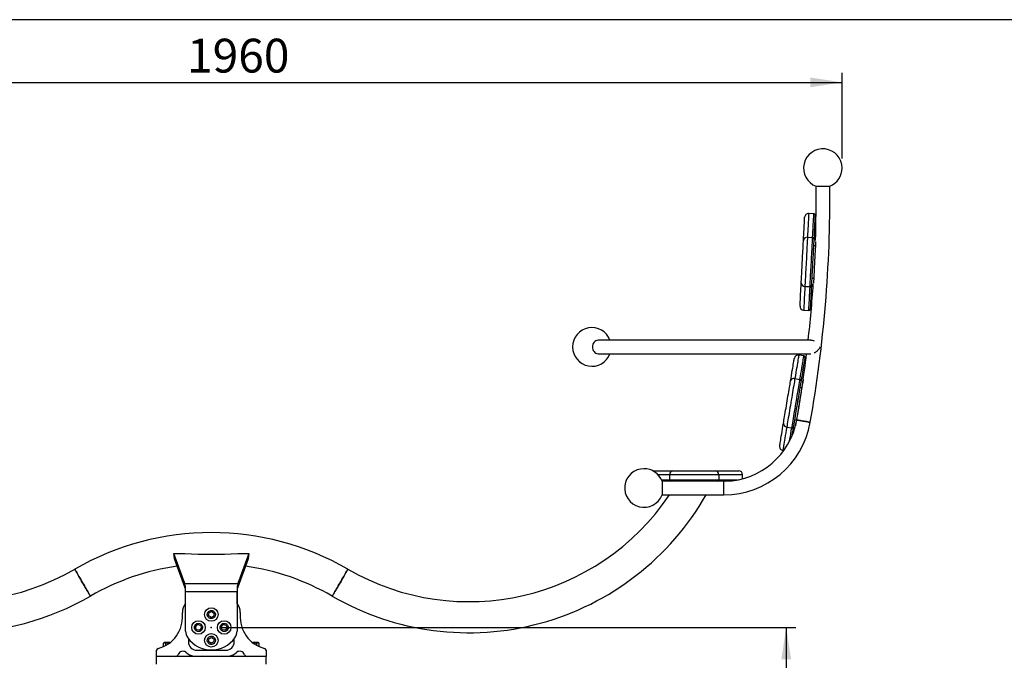
# Model space of a CAD drawing. Units: millimetres. Extents: x 5 to 415, y 5 to 292.
# Drawn here: x 109 to 211, y 226 to 292 of the extents above; entities that cross this region are included whole.
import ezdxf

# ---------------------------------------------------------------- set-up
doc = ezdxf.new("R2010")
doc.units = ezdxf.units.MM
doc.header["$PDSIZE"] = -1
doc.layers.add('1', color=7, linetype='Continuous', lineweight=25)
doc.styles.add('SLDTEXTSTYLE0', font='ISOCP', dxfattribs={"width": 0.96})
doc.dimstyles.new('SLDDIMSTYLE0', dxfattribs={"dimtxt": 3.5, "dimasz": 3.302, "dimexe": 0, "dimexo": 0.0625, "dimgap": 0.875, "dimtad": 1, "dimlfac": 15, "dimrnd": 1e-09, "dimzin": 12, "dimdsep": 46, "dimtxsty": 'SLDTEXTSTYLE0', "dimsah": 1, "dimcen": 0.09, "dimadec": 0, "dimazin": 3, "dimtfac": 1, "dimtofl": 0, "dimtmove": 0, "dimatfit": 3, "dimfxl": 0, "dimfrac": 2, "dimtolj": 1, "dimtzin": 12, "dimarcsym": 0})
doc.dimstyles.new('SLDDIMSTYLE1', dxfattribs={"dimtxt": 3.5, "dimasz": 3.302, "dimexe": 0, "dimexo": 0.0625, "dimgap": 0.875, "dimtad": 1, "dimdec": 0, "dimlfac": 15, "dimrnd": 1e-09, "dimzin": 12, "dimdsep": 46, "dimtxsty": 'SLDTEXTSTYLE0', "dimsah": 1, "dimcen": 0.09, "dimadec": 0, "dimazin": 3, "dimtfac": 1, "dimtdec": 0, "dimtofl": 0, "dimtmove": 0, "dimatfit": 3, "dimfxl": 0, "dimfrac": 2, "dimtolj": 1, "dimtzin": 12, "dimarcsym": 0})

# ---------------------------------------------------------------- blocks, each defined once
blk = doc.blocks.new('_D_4')
at = {"layer": '1', "color": 7}
for p, q in [((129.92, 229.1), (189.45, 229.1)), ((188.45, 229.1), (188.45, 204.3))]:
    blk.add_line(p, q, dxfattribs=at)
for points in [[(188.45, 229.1), (187.95, 225.8), (188.96, 225.8)], [(188.45, 204.3), (188.96, 207.6), (187.95, 207.6)]]:
    blk.add_solid(points, dxfattribs=at)
at = {"layer": '1', "color": 7, "insert": (183.94, 213.64), "char_height": 3.5, "attachment_point": 1, "rotation": 90, "style": 'SLDTEXTSTYLE0'}
blk.add_mtext('372', dxfattribs=at)
blk = doc.blocks.new('_D_6')
at = {"layer": '1'}
for p, q in [((63.6, 277.64), (63.6, 286.51)), ((194.24, 277.64), (194.24, 286.51)), ((63.6, 285.51), (194.24, 285.51))]:
    blk.add_line(p, q, dxfattribs=at)
for points in [[(63.6, 285.51), (66.9, 285.01), (66.9, 286.02)], [(194.24, 285.51), (190.94, 286.02), (190.94, 285.01)]]:
    blk.add_solid(points, dxfattribs=at)
at = {"layer": '1', "insert": (126.41, 290.03), "char_height": 3.5, "attachment_point": 1, "style": 'SLDTEXTSTYLE0'}
blk.add_mtext('1960', dxfattribs=at)

msp = doc.modelspace()

# ---------------------------------------------------------------- linework, layer by layer
at = {"color": 7, "linetype": 'Continuous', "lineweight": 25}
for p, q in [((191.31423, 271.91471), (190.78162, 271.94262)), ((191.52708, 270.90218), (191.39504, 270.9091)), ((190.65259, 269.48049), (191.18519, 269.45258)), ((191.4737, 268.58849), (191.27397, 268.59895)), ((191.29621, 265.2019), (191.09649, 265.21237)), ((190.38636, 264.40061), (190.91897, 264.3727)), ((190.97542, 262.90222), (191.12138, 262.89457)), ((190.25733, 261.93848), (190.78993, 261.91057)), ((190.99391, 258.84045), (169.03453, 258.84045)), ((169.03453, 257.42045), (190.9907, 257.42045)), ((170.19896, 257.41974), (190.56321, 257.41974)), ((190.27981, 257.20606), (189.75379, 257.29408)), ((190.40369, 256.17142), (190.24627, 256.19777)), ((189.34686, 254.86239), (189.87288, 254.77436)), ((190.06172, 253.88317), (189.86446, 253.91618)), ((189.80964, 252.21806), (189.80957, 252.37639)), ((188.50729, 249.8453), (189.03331, 249.75728)), ((189.502, 250.53844), (189.30474, 250.57145)), ((188.10037, 247.41361), (188.19027, 247.39856)), ((174.64133, 245.30739), (176.71863, 245.30739)), ((176.37951, 244.90739), (175.17372, 244.90739)), ((181.46636, 244.90739), (176.37951, 244.90739)), ((176.37951, 244.90739), (176.37951, 244.37405)), ((176.71863, 245.30739), (181.12724, 245.30739)), ((181.12724, 245.30739), (183.53187, 245.30739)), ((181.46636, 244.90739), (181.46636, 244.37405)), ((183.93187, 244.90739), (181.46636, 244.90739)), ((183.93187, 244.49083), (183.93187, 244.90739)), ((175.53644, 244.37405), (176.37951, 244.37405)), ((175.5896, 244.24072), (175.5896, 242.82072)), ((175.70124, 244.24072), (175.59267, 244.24072)), ((176.49255, 244.24072), (175.70124, 244.24072)), ((176.37951, 244.37405), (181.46636, 244.37405)), ((181.35332, 244.24072), (176.49255, 244.24072)), ((182.12437, 244.24072), (181.35332, 244.24072)), ((181.46636, 244.37405), (183.41321, 244.37405)), ((181.9896, 242.82072), (181.9896, 244.24072)), ((175.59267, 242.82072), (181.9896, 242.82072)), ((126.16426, 233.63499), (125.03801, 236.77035)), ((125.03801, 236.77035), (126.16421, 236.77035)), ((125.11271, 236.19867), (125.03801, 236.77035)), ((132.80786, 236.77035), (131.68161, 233.63499)), ((131.68166, 236.77035), (132.80786, 236.77035)), ((132.80786, 236.77035), (132.73317, 236.19867)), ((126.16426, 233.27126), (125.11271, 236.19867)), ((132.73317, 236.19867), (131.68161, 233.27126)), ((126.16426, 233.63499), (131.68161, 233.63499)), ((126.16426, 233.27126), (126.16426, 233.63499)), ((131.68161, 233.63499), (131.68161, 233.27126)), ((126.25627, 232.81659), (126.25627, 233.25639)), ((126.25627, 232.81659), (131.5896, 232.81659)), ((126.25627, 228.72332), (126.25627, 232.81659)), ((131.5896, 233.25639), (131.5896, 232.81659)), ((131.5896, 232.81659), (131.5896, 228.72332)), ((131.58961, 231.56443), (131.58961, 232.81659)), ((125.92294, 230.43349), (125.92294, 230.63349)), ((128.63412, 230.32672), (128.68606, 230.63022)), ((128.68606, 230.63022), (128.97488, 230.73699)), ((128.97488, 230.73699), (129.21175, 230.54026)), ((129.21175, 230.54026), (129.15981, 230.23675)), ((131.92294, 230.63349), (131.92294, 230.43349)), ((128.87099, 230.12998), (128.63412, 230.32672)), ((129.15981, 230.23675), (128.87099, 230.12998)), ((127.2861, 229.1521), (127.48283, 229.38897)), ((127.39287, 228.86328), (127.2861, 229.1521)), ((127.69637, 228.81134), (127.39287, 228.86328)), ((127.48283, 229.38897), (127.78634, 229.33703)), ((127.89311, 229.04821), (127.69637, 228.81134)), ((127.78634, 229.33703), (127.89311, 229.04821)), ((129.95276, 229.1521), (130.1495, 229.38897)), ((130.05953, 228.86328), (129.95276, 229.1521)), ((130.36304, 228.81134), (130.05953, 228.86328)), ((130.1495, 229.38897), (130.45301, 229.33703)), ((130.55978, 229.04821), (130.36304, 228.81134)), ((130.45301, 229.33703), (130.55978, 229.04821)), ((123.979, 227.14015), (123.979, 227.47919)), ((124.05627, 227.52682), (124.01223, 227.5014)), ((124.09695, 227.52682), (124.05627, 227.52682)), ((124.5202, 227.52682), (124.09695, 227.52682)), ((124.2149, 227.25216), (124.2149, 227.47919)), ((124.63335, 227.52682), (124.5202, 227.52682)), ((126.55627, 227.92321), (126.55627, 227.60015)), ((128.63412, 227.66005), (128.68606, 227.96356)), ((128.87099, 227.46331), (128.63412, 227.66005)), ((128.68606, 227.96356), (128.97488, 228.07033)), ((129.15981, 227.57008), (128.87099, 227.46331)), ((128.97488, 228.07033), (129.21175, 227.87359)), ((129.21175, 227.87359), (129.15981, 227.57008)), ((131.2896, 227.60015), (131.2896, 227.92321)), ((133.32567, 227.52682), (133.21253, 227.52682)), ((133.22577, 227.51843), (133.32567, 227.52682)), ((133.74892, 227.52682), (133.32567, 227.52682)), ((133.63098, 227.25216), (133.63098, 227.47919)), ((133.74892, 227.52682), (133.7896, 227.52682)), ((133.83364, 227.5014), (133.7896, 227.52682)), ((133.86687, 227.14015), (133.86687, 227.47919)), ((123.25627, 226.10015), (123.25627, 226.74023)), ((123.99357, 227.14015), (123.979, 227.14015)), ((127.42294, 226.73349), (128.28879, 226.73349)), ((127.42294, 226.73349), (130.42294, 226.73349)), ((129.55708, 226.73349), (130.42294, 226.73349)), ((133.86687, 227.14015), (133.8523, 227.14015)), ((134.5896, 226.74023), (134.5896, 226.10015)), ((125.18479, 226.10015), (123.25627, 226.10015)), ((134.5896, 226.10015), (123.25627, 226.10015)), ((123.25627, 225.30015), (123.25627, 226.10015)), ((127.07976, 226.13349), (130.76611, 226.13349)), ((134.5896, 226.10015), (132.66109, 226.10015)), ((134.5896, 225.30015), (134.5896, 226.10015))]:
    msp.add_line(p, q, dxfattribs=at)
at = {"color": 7, "linetype": 'Continuous', "lineweight": 25, "flags": 128}
for points in [[(191.54959, 274.76323), (191.56168, 274.76333), (191.59753, 274.76364), (191.65593, 274.76415), (191.73489, 274.76484), (191.83171, 274.76569), (191.9431, 274.76666), (192.06527, 274.76773), (192.19406, 274.76885), (192.32507, 274.76999), (192.45386, 274.77112), (192.57603, 274.77218), (192.68742, 274.77316), (192.78424, 274.774), (192.8632, 274.77469), (192.9216, 274.7752), (192.95745, 274.77551), (192.96954, 274.77562), (192.96954, 274.77562)], [(190.23539, 269.16277), (190.25177, 269.4753), (190.26708, 269.76749), (190.2813, 270.03891), (190.29442, 270.28915), (190.30641, 270.51784), (190.31724, 270.72463), (190.32692, 270.90924), (190.33541, 271.07137), (190.34272, 271.21079), (190.34882, 271.3273), (190.35372, 271.42071), (190.3574, 271.49089), (190.35986, 271.53773), (190.36108, 271.56117), (190.36124, 271.5641)], [(190.78162, 271.94262), (190.78147, 271.93962), (190.78021, 271.91558), (190.77769, 271.86755), (190.77392, 271.7956), (190.7689, 271.69982), (190.76264, 271.58037), (190.75515, 271.43742), (190.74644, 271.27118), (190.73651, 271.0819), (190.7254, 270.86987), (190.71311, 270.63539), (190.69967, 270.37881), (190.68508, 270.10052), (190.66938, 269.80093), (190.65259, 269.48049)], [(191.18519, 269.45258), (191.20199, 269.77302), (191.21769, 270.07261), (191.23227, 270.3509), (191.24572, 270.60747), (191.25801, 270.84195), (191.26912, 271.05399), (191.27904, 271.24327), (191.28775, 271.4095), (191.29524, 271.55246), (191.3015, 271.67191), (191.30652, 271.76768), (191.31029, 271.83964), (191.31281, 271.88767), (191.31407, 271.9117), (191.31423, 271.91471)], [(191.4404, 271.77458), (191.44024, 271.7716), (191.43899, 271.74776), (191.43649, 271.70013), (191.43276, 271.62876), (191.42778, 271.53378), (191.42157, 271.41531), (191.41414, 271.27353), (191.4055, 271.10866), (191.39566, 270.92094), (191.38464, 270.71066), (191.37245, 270.4781), (191.35912, 270.22364), (191.34465, 269.94764), (191.32908, 269.65052), (191.31243, 269.33271)], [(190.00466, 264.7602), (190.01214, 264.9029), (190.02062, 265.06469), (190.03002, 265.24409), (190.04026, 265.43942), (190.05123, 265.64888), (190.06285, 265.87051), (190.07499, 266.10227), (190.08756, 266.342), (190.10042, 266.58748), (190.11347, 266.83643), (190.12658, 267.08654), (190.13962, 267.33549), (190.15249, 267.58097), (190.16505, 267.8207), (190.1772, 268.05246), (190.18881, 268.2741), (190.19979, 268.48355), (190.21003, 268.67888), (190.21943, 268.85828), (190.22791, 269.02007), (190.23539, 269.16277)], [(190.65259, 269.48049), (190.64438, 269.32382), (190.63511, 269.147), (190.62487, 268.95152), (190.61373, 268.73903), (190.6018, 268.51134), (190.58917, 268.27037), (190.57595, 268.01816), (190.56226, 267.75683), (190.5482, 267.4886), (190.5339, 267.21574), (190.51948, 266.94055), (190.50505, 266.66536), (190.49076, 266.3925), (190.4767, 266.12427), (190.463, 265.86294), (190.44978, 265.61073), (190.43716, 265.36976), (190.42522, 265.14207), (190.41408, 264.92959), (190.40384, 264.73411), (190.39457, 264.55728), (190.38636, 264.40061)], [(190.91897, 264.3727), (190.92718, 264.52937), (190.93644, 264.70619), (190.94669, 264.90167), (190.95783, 265.11416), (190.96976, 265.34185), (190.98239, 265.58282), (190.9956, 265.83503), (191.0093, 266.09636), (191.02335, 266.36459), (191.03766, 266.63745), (191.05208, 266.91264), (191.0665, 267.18783), (191.0808, 267.46069), (191.09486, 267.72892), (191.10855, 267.99025), (191.12177, 268.24246), (191.1344, 268.48343), (191.14633, 268.71112), (191.15747, 268.9236), (191.16771, 269.11908), (191.17698, 269.29591), (191.18519, 269.45258)], [(191.31243, 269.33271), (191.30458, 269.183), (191.29572, 269.01404), (191.28594, 268.82725), (191.2753, 268.62421), (191.26389, 268.40664), (191.25182, 268.17638), (191.2392, 267.93537), (191.22611, 267.68566), (191.21268, 267.42935), (191.19901, 267.16862), (191.18523, 266.90566), (191.17145, 266.6427), (191.15778, 266.38197), (191.14435, 266.12566), (191.13126, 265.87595), (191.11863, 265.63494), (191.10657, 265.40468), (191.09516, 265.18711), (191.08452, 264.98407), (191.07473, 264.79728), (191.06588, 264.62832), (191.05803, 264.47861)], [(191.4737, 268.58849), (191.46691, 268.45897), (191.45908, 268.30971), (191.45033, 268.14259), (191.44074, 267.95972), (191.43045, 267.7634), (191.41959, 267.55613), (191.40829, 267.34051), (191.3967, 267.11927), (191.38496, 266.89519), (191.37321, 266.67112), (191.36162, 266.44988), (191.35032, 266.23426), (191.33945, 266.02698), (191.32917, 265.83067), (191.31958, 265.6478), (191.31082, 265.48068), (191.303, 265.33142), (191.29621, 265.2019)], [(191.49778, 269.04806), (191.49, 268.89953), (191.4737, 268.58849)], [(191.29621, 265.2019), (191.27991, 264.89086), (191.27122, 264.72504)], [(189.87881, 262.35887), (189.87897, 262.3618), (189.88019, 262.38524), (189.88265, 262.43208), (189.88632, 262.50226), (189.89122, 262.59567), (189.89733, 262.71218), (189.90464, 262.8516), (189.91313, 263.01373), (189.92281, 263.19833), (189.93364, 263.40513), (189.94563, 263.63383), (189.95874, 263.88406), (189.97297, 264.15548), (189.98828, 264.44767), (190.00466, 264.7602)], [(190.38636, 264.40061), (190.36957, 264.08017), (190.35387, 263.78058), (190.33928, 263.50229), (190.32584, 263.24572), (190.31355, 263.01124), (190.30244, 262.7992), (190.29252, 262.60992), (190.2838, 262.44369), (190.27631, 262.30073), (190.27005, 262.18128), (190.26503, 262.08551), (190.26126, 262.01355), (190.25875, 261.96552), (190.25749, 261.94149), (190.25733, 261.93848)], [(190.78993, 261.91057), (190.79009, 261.91358), (190.79135, 261.93761), (190.79387, 261.98564), (190.79764, 262.05759), (190.80265, 262.15337), (190.80892, 262.27282), (190.81641, 262.41577), (190.82512, 262.58201), (190.83504, 262.77129), (190.84615, 262.98332), (190.85844, 263.2178), (190.87189, 263.47438), (190.88647, 263.75267), (190.90217, 264.05226), (190.91897, 264.3727)], [(191.05803, 264.47861), (191.04138, 264.1608), (191.02581, 263.86368), (191.01134, 263.58768), (190.99801, 263.33322), (190.98582, 263.10067), (190.9748, 262.89038), (190.96496, 262.70266), (190.95632, 262.53779), (190.94889, 262.39601), (190.94268, 262.27754), (190.9377, 262.18256), (190.93396, 262.11119), (190.93146, 262.06356), (190.93022, 262.03972), (190.93006, 262.03674)], [(169.03453, 258.84045), (168.97387, 258.83742), (168.85463, 258.81335), (168.74151, 258.76602), (168.63837, 258.69705), (168.54873, 258.60878), (168.47562, 258.50422), (168.42155, 258.38693), (168.38835, 258.26091), (168.37716, 258.13045), (168.38835, 257.99999), (168.42155, 257.87397), (168.47562, 257.75669), (168.54873, 257.65213), (168.63837, 257.56386), (168.74151, 257.49489), (168.85463, 257.44756), (168.97387, 257.42348), (169.03453, 257.42045)], [(188.89638, 254.59394), (188.94803, 254.9026), (188.99632, 255.19118), (189.04118, 255.45925), (189.08254, 255.70639), (189.12034, 255.93226), (189.15451, 256.1365), (189.18502, 256.31882), (189.21182, 256.47895), (189.23487, 256.61665), (189.25412, 256.73171), (189.26956, 256.82397), (189.28115, 256.89328), (189.2889, 256.93954), (189.29277, 256.96269), (189.29325, 256.96559)], [(189.75379, 257.29408), (189.75329, 257.29112), (189.74932, 257.26738), (189.74138, 257.21994), (189.72949, 257.14888), (189.71366, 257.05429), (189.69392, 256.93631), (189.67029, 256.79513), (189.64282, 256.63094), (189.61154, 256.44401), (189.57649, 256.23459), (189.53774, 256.00301), (189.49533, 255.74961), (189.44934, 255.47476), (189.39982, 255.17887), (189.34686, 254.86239)], [(189.87288, 254.77436), (189.92584, 255.09085), (189.97536, 255.38673), (190.02135, 255.66158), (190.06376, 255.91498), (190.10251, 256.14656), (190.13755, 256.35598), (190.16884, 256.54292), (190.19631, 256.7071), (190.21994, 256.84829), (190.23968, 256.96626), (190.25551, 257.06085), (190.2674, 257.13192), (190.27534, 257.17935), (190.27931, 257.20309), (190.27981, 257.20606)], [(190.38931, 257.05255), (190.38882, 257.0496), (190.38487, 257.02606), (190.377, 256.97902), (190.36521, 256.90854), (190.34951, 256.81472), (190.32993, 256.69772), (190.3065, 256.5577), (190.27925, 256.39487), (190.24822, 256.20947), (190.21347, 256.00177), (190.17503, 255.7721), (190.13298, 255.52078), (190.08736, 255.2482), (190.03826, 254.95475), (189.98573, 254.64087)], [(188.16875, 250.2458), (188.19233, 250.38672), (188.21907, 250.54652), (188.24872, 250.7237), (188.281, 250.91661), (188.31562, 251.12348), (188.35225, 251.34238), (188.39056, 251.57127), (188.43018, 251.80804), (188.47075, 252.05048), (188.51189, 252.29636), (188.55323, 252.54337), (188.59438, 252.78925), (188.63495, 253.03169), (188.67457, 253.26846), (188.71287, 253.49735), (188.74951, 253.71625), (188.78412, 253.92312), (188.81641, 254.11603), (188.84605, 254.29321), (188.8728, 254.45301), (188.89638, 254.59394)], [(189.34686, 254.86239), (189.32097, 254.70765), (189.29174, 254.53302), (189.25944, 254.33995), (189.22432, 254.1301), (189.18669, 253.90522), (189.14686, 253.66723), (189.10518, 253.41813), (189.06199, 253.16004), (189.01765, 252.89512), (188.97256, 252.62563), (188.92708, 252.35385), (188.8816, 252.08206), (188.8365, 251.81257), (188.79217, 251.54766), (188.74898, 251.28956), (188.70729, 251.04046), (188.66747, 250.80247), (188.62983, 250.57759), (188.59472, 250.36774), (188.56241, 250.17468), (188.53318, 250.00004), (188.50729, 249.8453)], [(189.03331, 249.75728), (189.0592, 249.91201), (189.08843, 250.08665), (189.12073, 250.27971), (189.15585, 250.48957), (189.19348, 250.71444), (189.23331, 250.95244), (189.275, 251.20153), (189.31819, 251.45963), (189.36252, 251.72454), (189.40762, 251.99403), (189.4531, 252.26582), (189.49858, 252.53761), (189.54367, 252.8071), (189.58801, 253.07201), (189.6312, 253.33011), (189.67288, 253.5792), (189.71271, 253.8172), (189.75034, 254.04207), (189.78546, 254.25193), (189.81776, 254.44499), (189.84699, 254.61963), (189.87288, 254.77436)], [(189.98573, 254.64087), (189.96099, 254.49301), (189.93306, 254.32613), (189.90219, 254.14165), (189.86863, 253.94112), (189.83267, 253.72624), (189.79462, 253.49883), (189.75479, 253.2608), (189.71351, 253.01417), (189.67116, 252.76103), (189.62806, 252.50352), (189.5846, 252.24381), (189.54114, 251.98411), (189.49805, 251.72659), (189.45569, 251.47346), (189.41441, 251.22683), (189.37458, 250.9888), (189.33653, 250.76139), (189.30057, 250.54651), (189.26701, 250.34598), (189.23614, 250.1615), (189.20821, 249.99462), (189.18347, 249.84676)], [(190.06172, 253.88317), (190.04031, 253.75525), (190.01564, 253.60784), (189.98802, 253.44278), (189.95779, 253.26217), (189.92535, 253.06828), (189.89109, 252.86357), (189.85546, 252.65062), (189.81889, 252.43211), (189.78186, 252.21081), (189.74482, 251.9895), (189.70826, 251.77099), (189.67262, 251.55804), (189.63837, 251.35333), (189.60592, 251.15944), (189.5757, 250.97883), (189.54808, 250.81377), (189.52341, 250.66636), (189.502, 250.53844)], [(190.21096, 254.77505), (190.20544, 254.74206), (190.16106, 254.47681), (190.11312, 254.19036), (190.06172, 253.88317)], [(187.77187, 247.87414), (187.77235, 247.87704), (187.77623, 247.90019), (187.78397, 247.94645), (187.79557, 248.01576), (187.81101, 248.10802), (187.83026, 248.22308), (187.85331, 248.36078), (187.8801, 248.52091), (187.91061, 248.70323), (187.94479, 248.90747), (187.98259, 249.13334), (188.02395, 249.38048), (188.0688, 249.64855), (188.1171, 249.93713), (188.16875, 250.2458)], [(188.50729, 249.8453), (188.45433, 249.52882), (188.40482, 249.23293), (188.35882, 248.95809), (188.31642, 248.70468), (188.27766, 248.4731), (188.24262, 248.26369), (188.21133, 248.07675), (188.18386, 247.91257), (188.16024, 247.77138), (188.14049, 247.65341), (188.12467, 247.55882), (188.11277, 247.48775), (188.10483, 247.44031), (188.10086, 247.41658), (188.10037, 247.41361)], [(189.18347, 249.84676), (189.13095, 249.53288), (189.08184, 249.23943), (189.03622, 248.96685), (189.01444, 248.83663)], [(189.502, 250.53844), (189.45059, 250.23125), (189.40588, 249.96401)], [(190.93822, 250.3295), (190.92632, 250.3316), (190.891, 250.33783), (190.83349, 250.34797), (190.75573, 250.36168), (190.66038, 250.37849), (190.55067, 250.39784), (190.43036, 250.41905), (190.30353, 250.44142), (190.17449, 250.46417), (190.04766, 250.48653), (189.92734, 250.50775), (189.81764, 250.52709), (189.72228, 250.54391), (189.64452, 250.55762), (189.58701, 250.56776), (189.5517, 250.57398), (189.5398, 250.57608)], [(189.5398, 250.57608), (189.5517, 250.57398), (189.58701, 250.56776), (189.64452, 250.55762), (189.72228, 250.54391), (189.81764, 250.52709), (189.92734, 250.50775), (190.04766, 250.48653), (190.17449, 250.46417), (190.30353, 250.44142), (190.43036, 250.41905), (190.55067, 250.39784), (190.66038, 250.37849), (190.75573, 250.36168), (190.83349, 250.34797), (190.891, 250.33783), (190.92632, 250.3316), (190.93822, 250.3295)], [(188.80582, 248.39782), (188.84244, 248.61666), (188.88484, 248.87006), (188.93083, 249.14491), (188.98035, 249.44079), (189.03331, 249.75728)], [(114.7846, 235.12903), (114.79047, 235.11887), (114.808, 235.08852), (114.83692, 235.03842), (114.87681, 234.96932), (114.9271, 234.88222), (114.98705, 234.77838), (115.05579, 234.65932), (115.13231, 234.52678), (115.2155, 234.38269), (115.30415, 234.22916), (115.39695, 234.06841), (115.49257, 233.9028), (115.5896, 233.73473), (115.68664, 233.56667), (115.78225, 233.40105), (115.87506, 233.2403), (115.96371, 233.08677), (116.0469, 232.94268), (116.12342, 232.81014), (116.19215, 232.69108), (116.25211, 232.58724), (116.30239, 232.50014), (116.34229, 232.43104), (116.37121, 232.38095), (116.38873, 232.3506), (116.3946, 232.34043), (116.3946, 232.34043)], [(116.3946, 232.34043), (116.38873, 232.3506), (116.37121, 232.38095), (116.34229, 232.43104), (116.30239, 232.50014), (116.25211, 232.58724), (116.19215, 232.69108), (116.12342, 232.81014), (116.0469, 232.94268), (115.96371, 233.08677), (115.87506, 233.2403), (115.78225, 233.40105), (115.68664, 233.56667), (115.5896, 233.73473), (115.49257, 233.9028), (115.39695, 234.06841), (115.30415, 234.22916), (115.2155, 234.38269), (115.13231, 234.52678), (115.05579, 234.65932), (114.98705, 234.77838), (114.9271, 234.88222), (114.87681, 234.96932), (114.83692, 235.03842), (114.808, 235.08852), (114.79047, 235.11887), (114.7846, 235.12903), (114.7846, 235.12903)], [(143.06127, 235.12903), (143.0554, 235.11887), (143.03788, 235.08852), (143.00896, 235.03842), (142.96906, 234.96932), (142.91877, 234.88222), (142.85882, 234.77838), (142.79008, 234.65932), (142.71356, 234.52678), (142.63037, 234.38269), (142.54173, 234.22916), (142.44892, 234.06841), (142.3533, 233.9028), (142.25627, 233.73473), (142.15924, 233.56667), (142.06362, 233.40105), (141.97081, 233.2403), (141.88217, 233.08677), (141.79898, 232.94268), (141.72246, 232.81014), (141.65372, 232.69108), (141.59377, 232.58724), (141.54348, 232.50014), (141.50358, 232.43104), (141.47466, 232.38095), (141.45714, 232.3506), (141.45127, 232.34043)], [(141.45127, 232.34043), (141.45714, 232.3506), (141.47466, 232.38095), (141.50358, 232.43104), (141.54348, 232.50014), (141.59377, 232.58724), (141.65372, 232.69108), (141.72246, 232.81014), (141.79898, 232.94268), (141.88217, 233.08677), (141.97081, 233.2403), (142.06362, 233.40105), (142.15924, 233.56667), (142.25627, 233.73473), (142.3533, 233.9028), (142.44892, 234.06841), (142.54173, 234.22916), (142.63037, 234.38269), (142.71356, 234.52678), (142.79008, 234.65932), (142.85882, 234.77838), (142.91877, 234.88222), (142.96906, 234.96932), (143.00896, 235.03842), (143.03788, 235.08852), (143.0554, 235.11887), (143.06127, 235.12903), (143.06127, 235.12903)]]:
    msp.add_lwpolyline(points, dxfattribs=at)
at = {"color": 7, "linetype": 'Continuous', "lineweight": 25}
for centre in [(128.92294, 230.43349), (127.5896, 229.10015), (130.25627, 229.10015), (128.92294, 227.76682)]:
    msp.add_circle(centre, 0.7, dxfattribs=at)
for centre, radius, start, end in [((192.24328, 276.63602), 2, 0.5, 249.7065546), ((192.24328, 276.63602), 2, 291.2934433, 0.5), ((58.93131, 273.60588), 134.04333, 350, 0.5), ((58.93131, 273.60588), 132.62333, 358.0712068, 0.5), ((190.76069, 271.54317), 0.4, 87, 177), ((191.30725, 271.78156), 0.13333, 357, 87), ((190.60502, 269.11018), 0.37335, 82.679273, 171.9034796), ((191.18806, 269.32816), 0.12445, 2.0977617, 91.3195306), ((190.37777, 264.77387), 0.37336, 182.0974964, 271.3195165), ((58.93131, 273.60588), 132.62333, 353.6074954, 356.1280643), ((190.93483, 264.49613), 0.12445, 262.6781913, 351.9050874), ((190.27826, 262.33794), 0.4, 177, 267), ((190.79691, 262.04372), 0.13333, 267, 357), ((168.32923, 258.12974), 2, 20.7934605, 339.2065717), ((189.68777, 256.89957), 0.4, 80.5, 170.5), ((58.93131, 273.60588), 132.62333, 350, 352.9898056), ((190.2578, 257.07455), 0.13333, 350.5, 80.5), ((189.25768, 254.49985), 0.37335, 76.1795061, 165.4037935), ((189.86165, 254.65042), 0.12445, 355.5960635, 84.8202091), ((181.9896, 251.90739), 9.08667, 270, 350), ((181.9896, 251.90739), 7.66667, 271.3574289, 350), ((188.541, 250.21713), 0.37335, 175.5967834, 264.8200498), ((189.06304, 249.87813), 0.12445, 256.1809527, 345.4027914), ((188.16638, 247.80812), 0.4, 170.5, 260.5), ((173.72294, 243.53072), 2, 90, 339.206571), ((173.72294, 243.53072), 2, 20.7934597, 90), ((176.75181, 244.9355), 0.37336, 95.0979165, 184.3190658), ((181.09406, 244.9355), 0.37336, 355.6809342, 84.9020835), ((183.53187, 244.90739), 0.4, 0, 90), ((176.50361, 244.36468), 0.12445, 175.6816376, 264.9021126), ((181.34226, 244.36468), 0.12445, 275.0978874, 4.3183624), ((102.25627, 256.82874), 25.05667, 213.9903782, 300), ((155.5896, 256.82874), 28.27667, 240, 330.3044276), ((155.5896, 256.82874), 25.05667, 240, 326.0096218), ((128.92294, 210.64072), 28.27667, 60, 120), ((128.92294, 275.36289), 38.69102, 265.9112631, 274.0887369), ((128.92294, 210.64072), 25.05667, 98.1216494, 120), ((128.92294, 210.64072), 25.05667, 60, 81.8783378), ((102.25627, 256.82874), 28.27667, 270, 300), ((127.3896, 230.63349), 1.46667, 140.5992519, 180), ((130.45627, 230.63349), 1.46667, 0, 39.4003894), ((122.60017, 230.16828), 3.33333, 284.0218763, 4.5634098), ((135.2457, 230.16828), 3.33333, 175.4365902, 255.9781237), ((127.45627, 228.72332), 1.2, 180, 215.4309447), ((130.3896, 228.72332), 1.2, 324.5690553, 0), ((128.92294, 229.76682), 3, 215.4309447, 324.5690553), ((127.42294, 227.60015), 0.86667, 180, 270), ((130.42294, 227.60015), 0.86667, 270, 0), ((123.45627, 226.74023), 0.2, 104.0218763, 180), ((125.98479, 226.10015), 0.53333, 55.533906, 157.3801351), ((127.32036, 227.58029), 1.46667, 225.1841896, 260.5583169), ((128.28879, 227.00015), 0.26667, 270, 311.9047003), ((129.55708, 227.00015), 0.26667, 228.0952997, 270), ((130.52551, 227.58029), 1.46667, 279.4416831, 314.8158104), ((131.86109, 226.10015), 0.53333, 22.6198649, 124.466094), ((134.3896, 226.74023), 0.2, 0, 75.9781237), ((125.18479, 226.43349), 0.33333, 270, 337.3801351), ((132.66109, 226.43349), 0.33333, 202.6198649, 270)]:
    msp.add_arc(centre, radius, start, end, dxfattribs=at)
for points, knots in [([(190.98595, 258.83967), (191.03546, 258.83695), (191.15219, 258.83053), (191.28387, 258.78965), (191.35426, 258.75441), (191.36138, 258.75084)], [0, 0, 0, 0, 0.398373309, 0.939218052, 1, 1, 1, 1]), ([(191.95561, 258.1301), (191.94776, 258.11158), (191.9215, 258.0496), (191.85588, 257.9459), (191.75997, 257.8213), (191.65559, 257.71372), (191.54673, 257.62397), (191.45287, 257.5557), (191.38708, 257.52586), (191.36059, 257.51385)], [0, 0, 0, 0, 0.0813315028, 0.2722217152, 0.4522175494, 0.6367971639, 0.7705676164, 0.907615045, 1, 1, 1, 1]), ([(189.73861, 251.95237), (189.73629, 251.93539), (189.72715, 251.86854), (189.73674, 251.80033), (189.7439, 251.74945)], [0, 0, 0, 0, 0.254078045, 1, 1, 1, 1]), ([(189.79273, 252.11023), (189.79073, 252.10648), (189.76418, 252.05665), (189.7509, 252.00247), (189.73861, 251.95237)], [0, 0, 0, 0, 0.075239743, 1, 1, 1, 1]), ([(189.80957, 252.37639), (189.81051, 252.38177), (189.82392, 252.4585), (189.85599, 252.53052), (189.88581, 252.59748)], [0, 0, 0, 0, 0.070216507, 1, 1, 1, 1]), ([(189.7109, 251.78679), (189.71082, 251.78605), (189.7096, 251.77551), (189.72737, 251.762), (189.7439, 251.74945)], [0, 0, 0, 0, 0.070213043, 1, 1, 1, 1]), ([(126.25627, 233.25639), (126.24094, 233.32511), (126.21027, 233.46255), (126.1796, 233.57751), (126.16426, 233.63499)], [0, 0, 0, 0, 0.499999887, 1, 1, 1, 1]), ([(131.68161, 233.63499), (131.66628, 233.57751), (131.63561, 233.46255), (131.60494, 233.32511), (131.5896, 233.25639)], [0, 0, 0, 0, 0.500000113, 1, 1, 1, 1]), ([(126.25627, 233.06093), (126.24094, 233.0991), (126.21027, 233.17546), (126.1796, 233.23932), (126.16426, 233.27126)], [0, 0, 0, 0, 0.499999252, 1, 1, 1, 1]), ([(131.68161, 233.27126), (131.66628, 233.23932), (131.63561, 233.17546), (131.60494, 233.0991), (131.5896, 233.06093)], [0, 0, 0, 0, 0.500000748, 1, 1, 1, 1]), ([(129.24808, 230.16344), (129.22, 230.13482), (129.15638, 230.07001), (129.04229, 230.02219), (128.93093, 230.00748), (128.83499, 230.0161), (128.73847, 230.04848), (128.65009, 230.10497), (128.57833, 230.18148), (128.52878, 230.27042), (128.5027, 230.36315), (128.49672, 230.47532), (128.52278, 230.59625), (128.57482, 230.67068), (128.59779, 230.70354)], [0, 0, 0, 0, 0.090318511, 0.20456319, 0.271419893, 0.343936171, 0.420785521, 0.499999922, 0.579214461, 0.656063767, 0.728580147, 0.795436896, 0.909681731, 1, 1, 1, 1]), ([(128.59779, 230.70354), (128.62588, 230.73215), (128.68949, 230.79697), (128.80358, 230.84478), (128.91494, 230.8595), (129.01089, 230.85087), (129.1074, 230.81849), (129.19579, 230.762), (129.26754, 230.68549), (129.31709, 230.59656), (129.34317, 230.50382), (129.34915, 230.39166), (129.32309, 230.27073), (129.27106, 230.1963), (129.24808, 230.16344)], [0, 0, 0, 0, 0.090318515, 0.204563199, 0.271419905, 0.343936186, 0.42078554, 0.499999945, 0.579214487, 0.656063797, 0.728580181, 0.795436932, 0.909681408, 1, 1, 1, 1]), ([(127.31955, 228.77501), (127.29094, 228.8031), (127.22612, 228.86671), (127.17831, 228.9808), (127.1636, 229.09216), (127.17222, 229.1881), (127.2046, 229.28462), (127.26109, 229.373), (127.3376, 229.44476), (127.42653, 229.49431), (127.51927, 229.52039), (127.63144, 229.52637), (127.75236, 229.50031), (127.82679, 229.44827), (127.85965, 229.4253)], [0, 0, 0, 0, 0.090318453, 0.204562924, 0.27141988, 0.343936165, 0.420785228, 0.499999717, 0.579214398, 0.65606361, 0.728579979, 0.795436633, 0.909681501, 1, 1, 1, 1]), ([(127.85965, 229.4253), (127.88827, 229.39721), (127.95308, 229.3336), (128.0009, 229.21951), (128.01561, 229.10815), (128.00699, 229.0122), (127.97461, 228.91569), (127.91812, 228.8273), (127.84161, 228.75555), (127.75267, 228.706), (127.65994, 228.67992), (127.54777, 228.67394), (127.42684, 228.7), (127.35241, 228.75203), (127.31955, 228.77501)], [0, 0, 0, 0, 0.090318429, 0.204562929, 0.271419885, 0.343936175, 0.420785616, 0.500000112, 0.579214474, 0.656063957, 0.728580039, 0.795436792, 0.909681494, 1, 1, 1, 1]), ([(129.98622, 228.77501), (129.9576, 228.8031), (129.89279, 228.86671), (129.84497, 228.9808), (129.83026, 229.09216), (129.83888, 229.1881), (129.87127, 229.28462), (129.92775, 229.373), (130.00427, 229.44476), (130.0932, 229.49431), (130.18593, 229.52039), (130.2981, 229.52637), (130.41903, 229.50031), (130.49346, 229.44827), (130.52632, 229.4253)], [0, 0, 0, 0, 0.090318429, 0.204562928, 0.271419883, 0.343936173, 0.420785257, 0.499999753, 0.579214371, 0.656063671, 0.728579956, 0.795436708, 0.909681494, 1, 1, 1, 1]), ([(130.52632, 229.4253), (130.55494, 229.39721), (130.61975, 229.3336), (130.66757, 229.21951), (130.68228, 229.10815), (130.67366, 229.0122), (130.64127, 228.91569), (130.58479, 228.8273), (130.50827, 228.75555), (130.41934, 228.706), (130.32661, 228.67992), (130.21444, 228.67394), (130.09351, 228.7), (130.01908, 228.75203), (129.98622, 228.77501)], [0, 0, 0, 0, 0.0903184537, 0.2045629256, 0.2714198822, 0.3439361669, 0.4207855868, 0.5000000765, 0.5792145005, 0.6560638961, 0.7285800627, 0.7954367169, 0.9096815007, 1, 1, 1, 1]), ([(123.979, 227.47919), (124.00957, 227.49902), (124.04849, 227.52428), (124.08839, 227.52637), (124.09695, 227.52682)], [0, 0, 0, 0, 0.785622425, 1, 1, 1, 1]), ([(124.09695, 227.52682), (124.12934, 227.52049), (124.16927, 227.51268), (124.20765, 227.4845), (124.2149, 227.47919)], [0, 0, 0, 0, 0.811303268, 1, 1, 1, 1]), ([(124.2149, 227.47919), (124.26448, 227.4925), (124.36455, 227.51937), (124.468, 227.52432), (124.5202, 227.52682)], [0, 0, 0, 0, 0.495457245, 1, 1, 1, 1]), ([(124.5202, 227.52682), (124.52744, 227.52681), (124.55617, 227.52679), (124.58469, 227.523), (124.60602, 227.52017)], [0, 0, 0, 0, 0.252052993, 1, 1, 1, 1]), ([(129.24808, 227.49677), (129.22, 227.46815), (129.15638, 227.40334), (129.04229, 227.35553), (128.93093, 227.34081), (128.83499, 227.34943), (128.73847, 227.38182), (128.65009, 227.43831), (128.57833, 227.51482), (128.52879, 227.60375), (128.5027, 227.69648), (128.49672, 227.80865), (128.52278, 227.92958), (128.57482, 228.00401), (128.59779, 228.03687)], [0, 0, 0, 0, 0.090318492, 0.204563299, 0.271419988, 0.343936284, 0.420785499, 0.500000288, 0.579214263, 0.656064209, 0.728580213, 0.795436573, 0.90968175, 1, 1, 1, 1]), ([(128.59779, 228.03687), (128.62588, 228.06549), (128.68949, 228.1303), (128.80358, 228.17812), (128.91494, 228.19283), (129.01089, 228.18421), (129.10741, 228.15183), (129.19579, 228.09534), (129.26754, 228.01882), (129.31709, 227.92989), (129.34317, 227.83716), (129.34915, 227.72499), (129.32309, 227.60406), (129.27106, 227.52963), (129.24808, 227.49677)], [0, 0, 0, 0, 0.090318502, 0.204563321, 0.271420017, 0.343936321, 0.420785544, 0.500000342, 0.579214873, 0.656064172, 0.728580183, 0.795436551, 0.90968174, 1, 1, 1, 1]), ([(133.32567, 227.52682), (133.33291, 227.52676), (133.38771, 227.52633), (133.49104, 227.51593), (133.58405, 227.49151), (133.63098, 227.47919)], [0, 0, 0, 0, 0.0700863339, 0.530782639, 1, 1, 1, 1]), ([(133.63098, 227.47919), (133.63822, 227.4845), (133.6766, 227.51268), (133.71653, 227.52049), (133.74892, 227.52682)], [0, 0, 0, 0, 0.188696732, 1, 1, 1, 1]), ([(133.74892, 227.52682), (133.75748, 227.52637), (133.79738, 227.52428), (133.8363, 227.49902), (133.86687, 227.47919)], [0, 0, 0, 0, 0.214377575, 1, 1, 1, 1])]:
    msp.add_open_spline(points, degree=3, knots=knots, dxfattribs=at)
at = {"layer": '1'}
msp.add_line((415, 292), (5, 292), dxfattribs=at)
msp.add_point((128.92294, 229.10015), dxfattribs=at)

# ---------------------------------------------------------------- dimensions: what is measured, and where the dimension line sits
dim = msp.add_linear_dim(base=(194.24328, 285.51482), p1=(63.6026, 276.63602), p2=(194.24328, 276.63602), dimstyle='SLDDIMSTYLE1', dxfattribs=at)
dim.commit()
dim.dimension.update_dxf_attribs({"geometry": '_D_6', "text_midpoint": (130.95653, 285.51482), "dimtype": 160})
at = {"layer": '1', "color": 7}
dim = msp.add_linear_dim(base=(188.45497, 204.30015), p1=(128.92294, 229.10015), p2=(202.25627, 204.30015), angle=90, dimstyle='SLDDIMSTYLE0', dxfattribs=at)
dim.commit()
dim.dimension.update_dxf_attribs({"geometry": '_D_4', "text_midpoint": (188.45497, 217.30603), "dimtype": 160})

doc.saveas('drawing.dxf')
